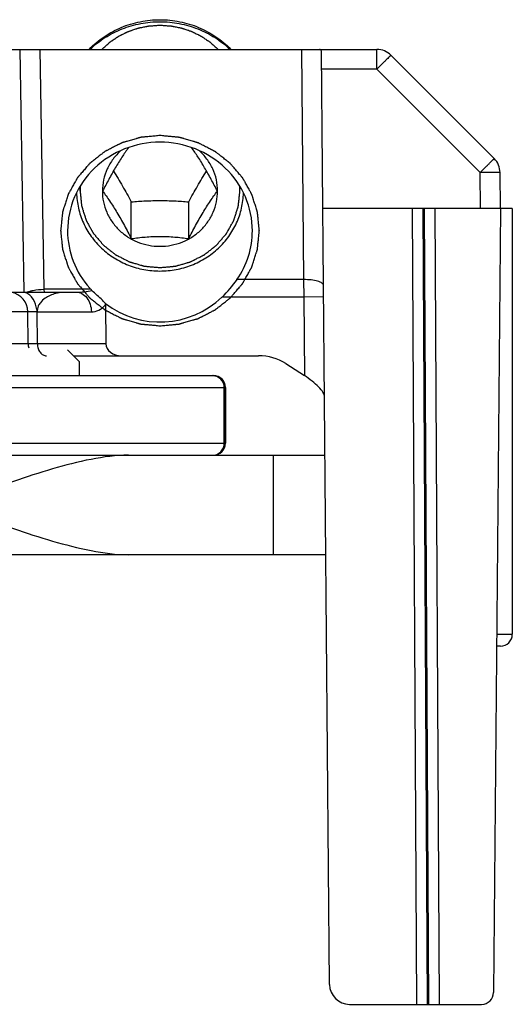
# Model space of a CAD drawing. Units: millimetres. Extents: x 1177 to 1872, y 894 to 1363.
# Drawn here: x 1629 to 1641, y 1235 to 1259 of the extents above; entities that cross this region are included whole.
import ezdxf

# ---------------------------------------------------------------- set-up
doc = ezdxf.new("R2010")
doc.units = ezdxf.units.MM
doc.header["$LTSCALE"] = 23.1
doc.layers.get('0').update_dxf_attribs({"linetype": 'CONTINUOUS'})
doc.layers.add('COMPONENTI_DI_ASSIEME', color=7, linetype='CONTINUOUS')

# ---------------------------------------------------------------- blocks, each defined once
blk = doc.blocks.new('new1')
at = {"layer": 'COMPONENTI_DI_ASSIEME', "linetype": 'Continuous'}
for p, q in [((1165.254, 1899.156), (1317.562, 1899.156)), ((1308.582, 1899.156), (1308.68, 1893.056)), ((1309.084, 1899.156), (1309.18, 1893.127)), ((1315.667, 1899.156), (1315.717, 1893.371)), ((1316.371, 1875.652), (1316.166, 1899.111)), ((1317.562, 1898.661), (1317.562, 1899.156)), ((1320.515, 1896.411), (1317.916, 1899.01)), ((1317.562, 1898.661), (1316.17, 1898.661)), ((1320.161, 1896.062), (1317.562, 1898.661)), ((1320.169, 1895.156), (1320.161, 1896.062)), ((1320.669, 1895.156), (1320.661, 1896.062)), ((1310.094, 1895.594), (1310.094, 1895.717)), ((1310.654, 1895.596), (1310.654, 1895.594)), ((1310.654, 1895.596), (1310.654, 1895.594)), ((1313.554, 1895.594), (1313.554, 1895.596)), ((1313.554, 1895.594), (1313.554, 1895.596)), ((1314.114, 1895.594), (1314.114, 1895.713)), ((1311.383, 1894.4), (1311.383, 1895.324)), ((1312.826, 1894.4), (1312.826, 1895.324)), ((1320.969, 1895.156), (1316.2, 1895.156)), ((1318.45, 1895.156), (1318.56, 1875.156)), ((1318.721, 1895.156), (1318.831, 1875.156)), ((1318.749, 1895.156), (1318.859, 1875.156)), ((1319.019, 1895.156), (1319.13, 1875.156)), ((1320.669, 1895.156), (1320.497, 1875.454)), ((1320.969, 1895.156), (1320.969, 1884.456)), ((1315.717, 1893.371), (1314.042, 1893.371)), ((1315.717, 1893.371), (1315.72, 1892.932)), ((1209.712, 1893.056), (1309.994, 1893.056)), ((1310.362, 1893.127), (1309.18, 1893.127)), ((1315.72, 1892.932), (1313.665, 1892.932)), ((1316.22, 1892.937), (1315.72, 1892.932)), ((1315.72, 1892.932), (1315.737, 1890.958)), ((1308.778, 1892.561), (1308.299, 1892.561)), ((1308.785, 1891.754), (1308.778, 1892.561)), ((1309.012, 1892.561), (1310.377, 1892.561)), ((1309.019, 1891.754), (1309.012, 1892.561)), ((1310.732, 1892.738), (1310.743, 1891.754)), ((1310.743, 1891.754), (1308.299, 1891.754)), ((1309.78, 1891.606), (1310.08, 1891.306)), ((1309.93, 1891.456), (1314.581, 1891.456)), ((1310.08, 1890.956), (1310.08, 1891.306)), ((1315.271, 1891.258), (1315.737, 1890.958)), ((1270.809, 1890.956), (1313.452, 1890.956)), ((1210.622, 1890.656), (1313.752, 1890.656)), ((1313.722, 1889.256), (1313.722, 1890.656)), ((1313.751, 1889.256), (1313.751, 1890.656)), ((1313.752, 1890.656), (1313.752, 1889.256)), ((1210.622, 1889.256), (1313.752, 1889.256)), ((1165.93, 1888.956), (1316.254, 1888.956)), ((1314.963, 1886.456), (1314.963, 1888.956)), ((1316.276, 1886.456), (1166.063, 1886.456)), ((1320.576, 1884.456), (1320.969, 1884.456)), ((1320.669, 1884.156), (1320.573, 1884.156)), ((1316.871, 1875.156), (1320.197, 1875.156))]:
    blk.add_line(p, q, dxfattribs=at)
blk.add_lwpolyline([(1308.8, 1891.754), (1308.789, 1891.754), (1308.785, 1891.754)], dxfattribs=at)
for centre, radius, start, end in [((1317.562, 1898.656), 0.5, 45, 90), ((1320.161, 1896.057), 0.5, 0.5, 45), ((1311.738, 1894.971), 2.806, 313.3793, 325.214), ((1308.278, 1892.556), 0.5, 0.5, 80.0558), ((1312.019, 1894.658), 2.256, 221.7483, 222.7515), ((1310.13, 1892.731), 0.602, 0.6448, 3.9935), ((1309.085, 1891.756), 0.3, 180.5, 198.7341), ((1313.422, 1890.656), 0.3, 359.9791, 90.0147), ((1313.452, 1890.656), 0.3, 0, 90), ((1313.451, 1890.656), 0.3, 0.004, 67.4903), ((1313.422, 1889.256), 0.3, 269.9853, 0.0209), ((1313.451, 1889.256), 0.3, 270.0031, 0.0031), ((1313.452, 1889.256), 0.3, 270, 0), ((1320.669, 1884.456), 0.3, 270, 0), ((1316.871, 1875.656), 0.5, 180.5, 270), ((1320.197, 1875.456), 0.3, 270, 359.5)]:
    blk.add_arc(centre, radius, start, end, dxfattribs=at)
for centre, major_axis, ratio, start_param, end_param in [((1312.104, 1894.735), (0, 2.431), 0.956305, 8.792586, 10.160436), ((1311.135, 1891.756), (0.392, 0), 0.766044, -3.132866, -1.570796), ((1314.581, 1890.456), (-1.155, 0), 0.866025, -2.211151, -1.570796), ((1315.739, 1890.77), (0.495, -0.353), 0.253504, 0.182185, 1.752982)]:
    blk.add_ellipse(centre, major_axis=major_axis, ratio=ratio, start_param=start_param, end_param=end_param, dxfattribs=at)
for points, knots in [([(1310.322, 1899.157), (1310.436, 1899.274), (1310.689, 1899.487), (1311.126, 1899.723), (1311.605, 1899.869), (1311.938, 1899.902), (1312.104, 1899.902)], [0, 0, 0, 0, 0.247378, 0.496872, 0.747984, 1, 1, 1, 1]), ([(1310.342, 1899.157), (1310.458, 1899.267), (1310.713, 1899.466), (1311.147, 1899.686), (1311.616, 1899.821), (1311.942, 1899.851), (1312.104, 1899.851)], [0, 0, 0, 0, 0.247591, 0.49714, 0.748161, 1, 1, 1, 1]), ([(1310.638, 1899.157), (1310.663, 1899.179), (1310.701, 1899.212), (1310.751, 1899.257), (1310.782, 1899.285), (1310.807, 1899.307), (1310.822, 1899.321), (1310.833, 1899.331), (1310.84, 1899.336), (1310.847, 1899.341), (1310.856, 1899.347), (1310.87, 1899.356), (1310.887, 1899.368), (1310.915, 1899.387), (1310.95, 1899.41), (1310.985, 1899.434), (1311.013, 1899.452), (1311.03, 1899.464), (1311.044, 1899.474), (1311.053, 1899.479), (1311.06, 1899.484), (1311.067, 1899.488), (1311.081, 1899.495), (1311.1, 1899.504), (1311.13, 1899.519), (1311.168, 1899.538), (1311.206, 1899.557), (1311.236, 1899.572), (1311.259, 1899.583), (1311.278, 1899.592), (1311.291, 1899.599), (1311.299, 1899.603), (1311.304, 1899.606), (1311.311, 1899.607), (1311.319, 1899.61), (1311.333, 1899.615), (1311.353, 1899.622), (1311.377, 1899.63), (1311.409, 1899.641), (1311.449, 1899.655), (1311.49, 1899.668), (1311.522, 1899.679), (1311.542, 1899.686), (1311.556, 1899.691), (1311.564, 1899.694), (1311.573, 1899.695), (1311.583, 1899.697), (1311.6, 1899.7), (1311.621, 1899.705), (1311.654, 1899.711), (1311.696, 1899.72), (1311.738, 1899.728), (1311.771, 1899.735), (1311.792, 1899.739), (1311.809, 1899.742), (1311.819, 1899.744), (1311.828, 1899.746), (1311.836, 1899.747), (1311.851, 1899.748), (1311.873, 1899.749), (1311.907, 1899.751), (1311.95, 1899.754), (1312.019, 1899.759), (1312.07, 1899.762), (1312.104, 1899.764)], [0, 0, 0, 0, 0.0625, 0.09375, 0.125, 0.140625, 0.15625, 0.164062, 0.167969, 0.171875, 0.179688, 0.1875, 0.203125, 0.21875, 0.25, 0.28125, 0.296875, 0.3125, 0.320312, 0.328125, 0.332031, 0.335938, 0.34375, 0.359375, 0.375, 0.40625, 0.4375, 0.453125, 0.46875, 0.484375, 0.492188, 0.496094, 0.5, 0.503906, 0.507812, 0.515625, 0.53125, 0.546875, 0.5625, 0.59375, 0.625, 0.640625, 0.65625, 0.664062, 0.667969, 0.671875, 0.679688, 0.6875, 0.703125, 0.71875, 0.75, 0.78125, 0.796875, 0.8125, 0.820312, 0.828125, 0.832031, 0.835938, 0.84375, 0.859375, 0.875, 0.90625, 0.9375, 1, 1, 1, 1]), ([(1312.104, 1899.902), (1312.271, 1899.902), (1312.604, 1899.869), (1313.082, 1899.723), (1313.52, 1899.487), (1313.773, 1899.274), (1313.887, 1899.157)], [0, 0, 0, 0, 0.252016, 0.503128, 0.752622, 1, 1, 1, 1]), ([(1312.104, 1899.851), (1312.267, 1899.851), (1312.593, 1899.821), (1313.062, 1899.686), (1313.496, 1899.466), (1313.751, 1899.267), (1313.867, 1899.157)], [0, 0, 0, 0, 0.251839, 0.50286, 0.752409, 1, 1, 1, 1]), ([(1312.104, 1899.764), (1312.138, 1899.762), (1312.19, 1899.759), (1312.258, 1899.754), (1312.3, 1899.751), (1312.335, 1899.749), (1312.356, 1899.748), (1312.371, 1899.747), (1312.379, 1899.746), (1312.388, 1899.744), (1312.398, 1899.742), (1312.415, 1899.739), (1312.436, 1899.735), (1312.469, 1899.728), (1312.511, 1899.72), (1312.553, 1899.712), (1312.586, 1899.705), (1312.607, 1899.701), (1312.624, 1899.698), (1312.634, 1899.695), (1312.643, 1899.694), (1312.651, 1899.691), (1312.665, 1899.687), (1312.685, 1899.68), (1312.717, 1899.669), (1312.758, 1899.655), (1312.798, 1899.642), (1312.83, 1899.631), (1312.854, 1899.622), (1312.874, 1899.616), (1312.889, 1899.611), (1312.897, 1899.608), (1312.903, 1899.606), (1312.908, 1899.603), (1312.916, 1899.6), (1312.929, 1899.593), (1312.948, 1899.584), (1312.971, 1899.572), (1313.001, 1899.557), (1313.039, 1899.539), (1313.077, 1899.52), (1313.108, 1899.505), (1313.127, 1899.496), (1313.14, 1899.489), (1313.147, 1899.485), (1313.154, 1899.48), (1313.163, 1899.474), (1313.177, 1899.465), (1313.195, 1899.453), (1313.222, 1899.435), (1313.257, 1899.411), (1313.292, 1899.388), (1313.32, 1899.369), (1313.338, 1899.357), (1313.352, 1899.348), (1313.361, 1899.342), (1313.368, 1899.337), (1313.374, 1899.332), (1313.385, 1899.322), (1313.401, 1899.308), (1313.426, 1899.285), (1313.457, 1899.257), (1313.508, 1899.213), (1313.546, 1899.179), (1313.571, 1899.157)], [0, 0, 0, 0, 0.0625, 0.09375, 0.125, 0.140625, 0.15625, 0.164062, 0.167969, 0.171875, 0.179688, 0.1875, 0.203125, 0.21875, 0.25, 0.28125, 0.296875, 0.3125, 0.320312, 0.328125, 0.332031, 0.335938, 0.34375, 0.359375, 0.375, 0.40625, 0.4375, 0.453125, 0.46875, 0.484375, 0.492188, 0.496094, 0.5, 0.503906, 0.507812, 0.515625, 0.53125, 0.546875, 0.5625, 0.59375, 0.625, 0.640625, 0.65625, 0.664062, 0.667969, 0.671875, 0.679688, 0.6875, 0.703125, 0.71875, 0.75, 0.78125, 0.796875, 0.8125, 0.820312, 0.828125, 0.832031, 0.835938, 0.84375, 0.859375, 0.875, 0.90625, 0.9375, 1, 1, 1, 1]), ([(1316.166, 1899.111), (1316.166, 1899.123), (1316.158, 1899.151), (1316.13, 1899.156), (1316.118, 1899.156)], [0, 0, 0, 0, 0.497745, 1, 1, 1, 1]), ([(1317.916, 1899.01), (1317.915, 1899.011), (1317.913, 1899.006), (1317.908, 1899.003), (1317.899, 1898.994), (1317.887, 1898.983), (1317.872, 1898.968), (1317.847, 1898.943), (1317.808, 1898.905), (1317.755, 1898.853), (1317.695, 1898.793), (1317.63, 1898.728), (1317.585, 1898.684), (1317.562, 1898.661)], [0, 0, 0, 0, 0.004878, 0.019292, 0.043081, 0.076067, 0.118014, 0.168447, 0.292615, 0.444003, 0.616936, 0.805016, 1, 1, 1, 1]), ([(1312.104, 1896.991), (1312.064, 1896.987), (1312.003, 1896.981), (1311.922, 1896.973), (1311.862, 1896.968), (1311.801, 1896.962), (1311.75, 1896.957), (1311.71, 1896.954), (1311.685, 1896.951), (1311.664, 1896.949), (1311.649, 1896.948), (1311.636, 1896.947), (1311.628, 1896.946), (1311.623, 1896.945), (1311.619, 1896.945), (1311.615, 1896.944), (1311.61, 1896.943), (1311.602, 1896.94), (1311.59, 1896.937), (1311.575, 1896.932), (1311.556, 1896.927), (1311.531, 1896.92), (1311.492, 1896.908), (1311.444, 1896.894), (1311.385, 1896.878), (1311.327, 1896.861), (1311.278, 1896.847), (1311.239, 1896.835), (1311.215, 1896.828), (1311.195, 1896.823), (1311.181, 1896.819), (1311.169, 1896.815), (1311.16, 1896.813), (1311.155, 1896.811), (1311.152, 1896.81), (1311.148, 1896.808), (1311.144, 1896.806), (1311.136, 1896.802), (1311.125, 1896.796), (1311.111, 1896.79), (1311.093, 1896.78), (1311.071, 1896.769), (1311.035, 1896.751), (1310.99, 1896.728), (1310.936, 1896.701), (1310.882, 1896.673), (1310.838, 1896.65), (1310.802, 1896.632), (1310.779, 1896.621), (1310.761, 1896.612), (1310.748, 1896.605), (1310.737, 1896.599), (1310.729, 1896.595), (1310.724, 1896.593), (1310.721, 1896.591), (1310.718, 1896.589), (1310.714, 1896.586), (1310.707, 1896.58), (1310.697, 1896.572), (1310.685, 1896.563), (1310.669, 1896.55), (1310.649, 1896.535), (1310.617, 1896.51), (1310.577, 1896.478), (1310.529, 1896.441), (1310.481, 1896.403), (1310.441, 1896.372), (1310.409, 1896.347), (1310.389, 1896.331), (1310.373, 1896.318), (1310.361, 1896.309), (1310.351, 1896.301), (1310.344, 1896.296), (1310.34, 1896.293), (1310.336, 1896.29), (1310.334, 1896.287), (1310.331, 1896.284), (1310.325, 1896.277), (1310.317, 1896.268), (1310.308, 1896.256), (1310.295, 1896.241), (1310.279, 1896.223), (1310.253, 1896.193), (1310.22, 1896.155), (1310.182, 1896.11), (1310.143, 1896.065), (1310.111, 1896.027), (1310.085, 1895.997), (1310.069, 1895.979), (1310.056, 1895.964), (1310.046, 1895.952), (1310.038, 1895.943), (1310.033, 1895.936), (1310.029, 1895.933), (1310.027, 1895.93), (1310.025, 1895.927), (1310.023, 1895.922), (1310.019, 1895.915), (1310.012, 1895.904), (1310.005, 1895.891), (1309.996, 1895.874), (1309.984, 1895.853), (1309.964, 1895.818), (1309.94, 1895.776), (1309.912, 1895.724), (1309.883, 1895.673), (1309.859, 1895.63), (1309.84, 1895.596), (1309.828, 1895.574), (1309.818, 1895.557), (1309.811, 1895.544), (1309.805, 1895.534), (1309.801, 1895.526), (1309.798, 1895.522), (1309.796, 1895.519), (1309.795, 1895.515), (1309.794, 1895.51), (1309.791, 1895.502), (1309.787, 1895.491), (1309.783, 1895.477), (1309.777, 1895.458), (1309.77, 1895.435), (1309.758, 1895.398), (1309.743, 1895.351), (1309.725, 1895.295), (1309.707, 1895.24), (1309.692, 1895.193), (1309.68, 1895.156), (1309.673, 1895.133), (1309.667, 1895.114), (1309.663, 1895.1), (1309.659, 1895.089), (1309.656, 1895.08), (1309.655, 1895.076), (1309.653, 1895.072), (1309.653, 1895.069), (1309.653, 1895.064), (1309.652, 1895.055), (1309.651, 1895.043), (1309.649, 1895.028), (1309.647, 1895.008), (1309.644, 1894.984), (1309.64, 1894.944), (1309.635, 1894.895), (1309.629, 1894.836), (1309.623, 1894.777), (1309.618, 1894.728), (1309.614, 1894.688), (1309.611, 1894.664), (1309.609, 1894.644), (1309.607, 1894.629), (1309.606, 1894.617), (1309.605, 1894.608), (1309.605, 1894.603), (1309.604, 1894.6), (1309.605, 1894.596), (1309.605, 1894.591), (1309.606, 1894.583), (1309.607, 1894.571), (1309.609, 1894.556), (1309.611, 1894.537), (1309.613, 1894.513), (1309.617, 1894.474), (1309.622, 1894.426), (1309.628, 1894.368), (1309.634, 1894.31), (1309.639, 1894.261), (1309.643, 1894.222), (1309.646, 1894.198), (1309.648, 1894.179), (1309.649, 1894.164), (1309.65, 1894.152), (1309.651, 1894.144), (1309.652, 1894.139), (1309.652, 1894.135), (1309.653, 1894.132), (1309.655, 1894.127), (1309.657, 1894.119), (1309.661, 1894.107), (1309.665, 1894.094), (1309.671, 1894.075), (1309.678, 1894.052), (1309.69, 1894.014), (1309.705, 1893.968), (1309.722, 1893.912), (1309.74, 1893.856), (1309.755, 1893.81), (1309.767, 1893.772), (1309.774, 1893.749), (1309.78, 1893.731), (1309.784, 1893.717), (1309.788, 1893.705), (1309.79, 1893.697), (1309.792, 1893.692), (1309.793, 1893.689), (1309.795, 1893.686), (1309.797, 1893.681), (1309.801, 1893.674), (1309.807, 1893.663), (1309.814, 1893.65), (1309.824, 1893.633), (1309.836, 1893.611), (1309.855, 1893.577), (1309.879, 1893.534), (1309.908, 1893.483), (1309.936, 1893.431), (1309.96, 1893.388), (1309.979, 1893.354), (1309.991, 1893.333), (1310.001, 1893.315), (1310.008, 1893.302), (1310.014, 1893.292), (1310.018, 1893.284), (1310.02, 1893.28), (1310.022, 1893.277), (1310.025, 1893.274), (1310.028, 1893.27), (1310.034, 1893.263), (1310.042, 1893.254), (1310.052, 1893.242), (1310.065, 1893.227), (1310.081, 1893.208), (1310.107, 1893.177), (1310.14, 1893.139), (1310.179, 1893.093), (1310.219, 1893.047), (1310.251, 1893.009), (1310.278, 1892.978), (1310.294, 1892.959), (1310.307, 1892.944), (1310.317, 1892.932), (1310.325, 1892.923), (1310.331, 1892.916), (1310.334, 1892.912), (1310.336, 1892.909), (1310.34, 1892.907), (1310.343, 1892.904), (1310.35, 1892.898), (1310.36, 1892.891), (1310.372, 1892.881), (1310.388, 1892.869), (1310.407, 1892.854), (1310.439, 1892.829), (1310.478, 1892.798), (1310.525, 1892.761), (1310.572, 1892.724), (1310.612, 1892.693), (1310.643, 1892.669), (1310.663, 1892.653), (1310.678, 1892.641), (1310.69, 1892.632), (1310.7, 1892.624), (1310.707, 1892.618), (1310.711, 1892.615), (1310.714, 1892.613), (1310.717, 1892.611), (1310.721, 1892.609), (1310.729, 1892.605), (1310.74, 1892.599), (1310.754, 1892.592), (1310.772, 1892.583), (1310.794, 1892.572), (1310.83, 1892.553), (1310.875, 1892.53), (1310.929, 1892.503), (1310.982, 1892.475), (1311.027, 1892.452), (1311.063, 1892.434), (1311.085, 1892.422), (1311.103, 1892.413), (1311.117, 1892.406), (1311.128, 1892.401), (1311.136, 1892.397), (1311.14, 1892.394), (1311.144, 1892.392), (1311.147, 1892.392), (1311.152, 1892.39), (1311.161, 1892.388), (1311.173, 1892.384), (1311.187, 1892.38), (1311.207, 1892.374), (1311.231, 1892.367), (1311.27, 1892.356), (1311.319, 1892.341), (1311.377, 1892.324), (1311.435, 1892.307), (1311.484, 1892.293), (1311.523, 1892.282), (1311.547, 1892.275), (1311.566, 1892.269), (1311.581, 1892.265), (1311.593, 1892.261), (1311.602, 1892.259), (1311.607, 1892.257), (1311.61, 1892.256), (1311.614, 1892.256), (1311.619, 1892.255), (1311.628, 1892.254), (1311.641, 1892.253), (1311.657, 1892.252), (1311.677, 1892.25), (1311.703, 1892.247), (1311.744, 1892.243), (1311.796, 1892.238), (1311.857, 1892.233), (1311.919, 1892.227), (1312.001, 1892.219), (1312.063, 1892.213), (1312.104, 1892.209)], [0, 0, 0, 0, 0.015625, 0.023438, 0.03125, 0.039062, 0.046875, 0.050781, 0.054688, 0.056641, 0.058594, 0.060547, 0.061523, 0.062012, 0.0625, 0.062988, 0.063477, 0.064453, 0.066406, 0.068359, 0.070312, 0.074219, 0.078125, 0.085938, 0.09375, 0.101562, 0.109375, 0.113281, 0.117188, 0.119141, 0.121094, 0.123047, 0.124023, 0.124512, 0.125, 0.125488, 0.125977, 0.126953, 0.128906, 0.130859, 0.132812, 0.136719, 0.140625, 0.148438, 0.15625, 0.164062, 0.171875, 0.175781, 0.179688, 0.181641, 0.183594, 0.185547, 0.186523, 0.187012, 0.1875, 0.187988, 0.188477, 0.189453, 0.191406, 0.193359, 0.195312, 0.199219, 0.203125, 0.210938, 0.21875, 0.226562, 0.234375, 0.238281, 0.242188, 0.244141, 0.246094, 0.248047, 0.249023, 0.249512, 0.25, 0.250488, 0.250977, 0.251953, 0.253906, 0.255859, 0.257812, 0.261719, 0.265625, 0.273438, 0.28125, 0.289062, 0.296875, 0.300781, 0.304688, 0.306641, 0.308594, 0.310547, 0.311523, 0.312012, 0.3125, 0.312988, 0.313477, 0.314453, 0.316406, 0.318359, 0.320312, 0.324219, 0.328125, 0.335938, 0.34375, 0.351562, 0.359375, 0.363281, 0.367188, 0.369141, 0.371094, 0.373047, 0.374023, 0.374512, 0.375, 0.375488, 0.375977, 0.376953, 0.378906, 0.380859, 0.382812, 0.386719, 0.390625, 0.398438, 0.40625, 0.414062, 0.421875, 0.425781, 0.429688, 0.431641, 0.433594, 0.435547, 0.436523, 0.437012, 0.4375, 0.437988, 0.438477, 0.439453, 0.441406, 0.443359, 0.445312, 0.449219, 0.453125, 0.460938, 0.46875, 0.476562, 0.484375, 0.488281, 0.492188, 0.494141, 0.496094, 0.498047, 0.499023, 0.499512, 0.5, 0.500488, 0.500977, 0.501953, 0.503906, 0.505859, 0.507812, 0.511719, 0.515625, 0.523438, 0.53125, 0.539062, 0.546875, 0.550781, 0.554688, 0.556641, 0.558594, 0.560547, 0.561523, 0.562012, 0.5625, 0.562988, 0.563477, 0.564453, 0.566406, 0.568359, 0.570312, 0.574219, 0.578125, 0.585938, 0.59375, 0.601562, 0.609375, 0.613281, 0.617188, 0.619141, 0.621094, 0.623047, 0.624023, 0.624512, 0.625, 0.625488, 0.625977, 0.626953, 0.628906, 0.630859, 0.632812, 0.636719, 0.640625, 0.648438, 0.65625, 0.664062, 0.671875, 0.675781, 0.679688, 0.681641, 0.683594, 0.685547, 0.686523, 0.687012, 0.6875, 0.687988, 0.688477, 0.689453, 0.691406, 0.693359, 0.695312, 0.699219, 0.703125, 0.710938, 0.71875, 0.726562, 0.734375, 0.738281, 0.742188, 0.744141, 0.746094, 0.748047, 0.749023, 0.749512, 0.75, 0.750488, 0.750977, 0.751953, 0.753906, 0.755859, 0.757812, 0.761719, 0.765625, 0.773438, 0.78125, 0.789062, 0.796875, 0.800781, 0.804688, 0.806641, 0.808594, 0.810547, 0.811523, 0.812012, 0.8125, 0.812988, 0.813477, 0.814453, 0.816406, 0.818359, 0.820312, 0.824219, 0.828125, 0.835938, 0.84375, 0.851562, 0.859375, 0.863281, 0.867188, 0.869141, 0.871094, 0.873047, 0.874023, 0.874512, 0.875, 0.875488, 0.875977, 0.876953, 0.878906, 0.880859, 0.882812, 0.886719, 0.890625, 0.898438, 0.90625, 0.914062, 0.921875, 0.925781, 0.929688, 0.931641, 0.933594, 0.935547, 0.936523, 0.937012, 0.9375, 0.937988, 0.938477, 0.939453, 0.941406, 0.943359, 0.945312, 0.949219, 0.953125, 0.960938, 0.96875, 0.976562, 0.984375, 1, 1, 1, 1]), ([(1312.104, 1896.823), (1311.802, 1896.823), (1311.196, 1896.709), (1310.424, 1896.218), (1309.902, 1895.479), (1309.779, 1894.889), (1309.779, 1894.6)], [0, 0, 0, 0, 0.255162, 0.507292, 0.755177, 1, 1, 1, 1]), ([(1312.104, 1892.209), (1312.145, 1892.213), (1312.206, 1892.218), (1312.286, 1892.226), (1312.347, 1892.232), (1312.408, 1892.237), (1312.458, 1892.242), (1312.499, 1892.246), (1312.524, 1892.248), (1312.544, 1892.25), (1312.56, 1892.252), (1312.572, 1892.253), (1312.581, 1892.254), (1312.586, 1892.254), (1312.59, 1892.254), (1312.594, 1892.256), (1312.598, 1892.257), (1312.607, 1892.259), (1312.619, 1892.263), (1312.634, 1892.267), (1312.653, 1892.273), (1312.678, 1892.28), (1312.716, 1892.291), (1312.765, 1892.305), (1312.823, 1892.322), (1312.882, 1892.339), (1312.931, 1892.353), (1312.969, 1892.364), (1312.994, 1892.371), (1313.013, 1892.377), (1313.028, 1892.381), (1313.04, 1892.385), (1313.049, 1892.387), (1313.053, 1892.388), (1313.057, 1892.389), (1313.06, 1892.391), (1313.065, 1892.393), (1313.073, 1892.397), (1313.084, 1892.403), (1313.097, 1892.41), (1313.115, 1892.419), (1313.138, 1892.43), (1313.174, 1892.449), (1313.219, 1892.472), (1313.272, 1892.499), (1313.326, 1892.526), (1313.371, 1892.549), (1313.407, 1892.567), (1313.43, 1892.579), (1313.447, 1892.588), (1313.461, 1892.595), (1313.472, 1892.6), (1313.48, 1892.604), (1313.484, 1892.607), (1313.488, 1892.608), (1313.491, 1892.611), (1313.495, 1892.614), (1313.502, 1892.619), (1313.512, 1892.627), (1313.524, 1892.637), (1313.54, 1892.649), (1313.56, 1892.665), (1313.592, 1892.69), (1313.632, 1892.721), (1313.68, 1892.759), (1313.728, 1892.796), (1313.768, 1892.828), (1313.8, 1892.853), (1313.82, 1892.869), (1313.836, 1892.881), (1313.848, 1892.89), (1313.858, 1892.898), (1313.865, 1892.904), (1313.869, 1892.907), (1313.872, 1892.909), (1313.875, 1892.912), (1313.878, 1892.916), (1313.883, 1892.922), (1313.891, 1892.932), (1313.901, 1892.943), (1313.914, 1892.958), (1313.93, 1892.977), (1313.956, 1893.007), (1313.988, 1893.044), (1314.027, 1893.09), (1314.066, 1893.135), (1314.098, 1893.172), (1314.124, 1893.202), (1314.14, 1893.221), (1314.153, 1893.236), (1314.162, 1893.247), (1314.171, 1893.257), (1314.176, 1893.263), (1314.179, 1893.267), (1314.182, 1893.27), (1314.184, 1893.273), (1314.186, 1893.277), (1314.19, 1893.285), (1314.196, 1893.295), (1314.203, 1893.308), (1314.213, 1893.325), (1314.225, 1893.347), (1314.244, 1893.381), (1314.268, 1893.424), (1314.297, 1893.475), (1314.326, 1893.527), (1314.35, 1893.57), (1314.369, 1893.604), (1314.381, 1893.625), (1314.391, 1893.642), (1314.398, 1893.655), (1314.404, 1893.666), (1314.408, 1893.674), (1314.411, 1893.678), (1314.413, 1893.681), (1314.413, 1893.685), (1314.415, 1893.689), (1314.418, 1893.697), (1314.421, 1893.709), (1314.426, 1893.723), (1314.432, 1893.741), (1314.439, 1893.765), (1314.451, 1893.802), (1314.466, 1893.848), (1314.484, 1893.904), (1314.502, 1893.96), (1314.516, 1894.006), (1314.528, 1894.044), (1314.536, 1894.067), (1314.542, 1894.085), (1314.546, 1894.099), (1314.55, 1894.111), (1314.552, 1894.119), (1314.554, 1894.124), (1314.555, 1894.127), (1314.555, 1894.131), (1314.556, 1894.136), (1314.557, 1894.144), (1314.558, 1894.157), (1314.56, 1894.172), (1314.562, 1894.191), (1314.564, 1894.216), (1314.568, 1894.255), (1314.574, 1894.304), (1314.58, 1894.363), (1314.586, 1894.423), (1314.591, 1894.472), (1314.595, 1894.511), (1314.598, 1894.536), (1314.6, 1894.555), (1314.601, 1894.57), (1314.603, 1894.583), (1314.603, 1894.591), (1314.604, 1894.596), (1314.605, 1894.6), (1314.604, 1894.603), (1314.604, 1894.608), (1314.603, 1894.617), (1314.601, 1894.629), (1314.6, 1894.643), (1314.598, 1894.663), (1314.595, 1894.687), (1314.591, 1894.726), (1314.587, 1894.774), (1314.581, 1894.832), (1314.575, 1894.89), (1314.57, 1894.938), (1314.566, 1894.977), (1314.563, 1895.001), (1314.561, 1895.021), (1314.56, 1895.035), (1314.558, 1895.047), (1314.558, 1895.056), (1314.557, 1895.061), (1314.557, 1895.064), (1314.556, 1895.068), (1314.554, 1895.072), (1314.552, 1895.08), (1314.548, 1895.092), (1314.544, 1895.106), (1314.538, 1895.125), (1314.53, 1895.148), (1314.519, 1895.185), (1314.504, 1895.232), (1314.486, 1895.287), (1314.469, 1895.343), (1314.454, 1895.39), (1314.442, 1895.427), (1314.435, 1895.45), (1314.429, 1895.469), (1314.425, 1895.483), (1314.421, 1895.495), (1314.418, 1895.503), (1314.417, 1895.507), (1314.416, 1895.511), (1314.414, 1895.514), (1314.412, 1895.518), (1314.407, 1895.526), (1314.401, 1895.537), (1314.394, 1895.549), (1314.385, 1895.567), (1314.373, 1895.588), (1314.354, 1895.622), (1314.33, 1895.665), (1314.301, 1895.717), (1314.273, 1895.768), (1314.249, 1895.811), (1314.23, 1895.846), (1314.218, 1895.867), (1314.208, 1895.884), (1314.201, 1895.897), (1314.195, 1895.908), (1314.191, 1895.915), (1314.188, 1895.92), (1314.187, 1895.923), (1314.184, 1895.926), (1314.181, 1895.93), (1314.175, 1895.936), (1314.167, 1895.946), (1314.157, 1895.957), (1314.144, 1895.973), (1314.128, 1895.992), (1314.101, 1896.022), (1314.069, 1896.061), (1314.029, 1896.107), (1313.99, 1896.152), (1313.957, 1896.191), (1313.931, 1896.221), (1313.915, 1896.241), (1313.902, 1896.256), (1313.892, 1896.267), (1313.884, 1896.277), (1313.878, 1896.284), (1313.875, 1896.287), (1313.872, 1896.29), (1313.869, 1896.293), (1313.865, 1896.296), (1313.858, 1896.301), (1313.849, 1896.309), (1313.837, 1896.318), (1313.821, 1896.33), (1313.801, 1896.346), (1313.77, 1896.371), (1313.731, 1896.401), (1313.684, 1896.438), (1313.636, 1896.475), (1313.597, 1896.506), (1313.566, 1896.531), (1313.546, 1896.546), (1313.53, 1896.559), (1313.519, 1896.568), (1313.509, 1896.576), (1313.502, 1896.581), (1313.498, 1896.584), (1313.495, 1896.587), (1313.492, 1896.588), (1313.487, 1896.591), (1313.479, 1896.594), (1313.468, 1896.6), (1313.455, 1896.607), (1313.437, 1896.616), (1313.414, 1896.628), (1313.379, 1896.646), (1313.334, 1896.669), (1313.28, 1896.697), (1313.226, 1896.724), (1313.182, 1896.747), (1313.146, 1896.766), (1313.123, 1896.777), (1313.105, 1896.786), (1313.092, 1896.793), (1313.081, 1896.799), (1313.073, 1896.803), (1313.068, 1896.805), (1313.065, 1896.807), (1313.061, 1896.808), (1313.057, 1896.809), (1313.048, 1896.812), (1313.036, 1896.815), (1313.021, 1896.82), (1313.002, 1896.825), (1312.978, 1896.833), (1312.939, 1896.844), (1312.89, 1896.858), (1312.832, 1896.875), (1312.773, 1896.892), (1312.725, 1896.906), (1312.686, 1896.918), (1312.662, 1896.925), (1312.642, 1896.931), (1312.628, 1896.935), (1312.616, 1896.938), (1312.607, 1896.941), (1312.602, 1896.942), (1312.599, 1896.944), (1312.595, 1896.944), (1312.59, 1896.944), (1312.58, 1896.945), (1312.568, 1896.946), (1312.552, 1896.948), (1312.532, 1896.95), (1312.506, 1896.952), (1312.465, 1896.956), (1312.413, 1896.961), (1312.351, 1896.967), (1312.29, 1896.973), (1312.207, 1896.981), (1312.146, 1896.987), (1312.104, 1896.991)], [0, 0, 0, 0, 0.015625, 0.023438, 0.03125, 0.039062, 0.046875, 0.050781, 0.054688, 0.056641, 0.058594, 0.060547, 0.061523, 0.062012, 0.0625, 0.062988, 0.063477, 0.064453, 0.066406, 0.068359, 0.070312, 0.074219, 0.078125, 0.085938, 0.09375, 0.101562, 0.109375, 0.113281, 0.117188, 0.119141, 0.121094, 0.123047, 0.124023, 0.124512, 0.125, 0.125488, 0.125977, 0.126953, 0.128906, 0.130859, 0.132812, 0.136719, 0.140625, 0.148438, 0.15625, 0.164062, 0.171875, 0.175781, 0.179688, 0.181641, 0.183594, 0.185547, 0.186523, 0.187012, 0.1875, 0.187988, 0.188477, 0.189453, 0.191406, 0.193359, 0.195312, 0.199219, 0.203125, 0.210938, 0.21875, 0.226562, 0.234375, 0.238281, 0.242188, 0.244141, 0.246094, 0.248047, 0.249023, 0.249512, 0.25, 0.250488, 0.250977, 0.251953, 0.253906, 0.255859, 0.257812, 0.261719, 0.265625, 0.273438, 0.28125, 0.289062, 0.296875, 0.300781, 0.304688, 0.306641, 0.308594, 0.310547, 0.311523, 0.312012, 0.3125, 0.312988, 0.313477, 0.314453, 0.316406, 0.318359, 0.320312, 0.324219, 0.328125, 0.335938, 0.34375, 0.351562, 0.359375, 0.363281, 0.367188, 0.369141, 0.371094, 0.373047, 0.374023, 0.374512, 0.375, 0.375488, 0.375977, 0.376953, 0.378906, 0.380859, 0.382812, 0.386719, 0.390625, 0.398438, 0.40625, 0.414062, 0.421875, 0.425781, 0.429688, 0.431641, 0.433594, 0.435547, 0.436523, 0.437012, 0.4375, 0.437988, 0.438477, 0.439453, 0.441406, 0.443359, 0.445312, 0.449219, 0.453125, 0.460938, 0.46875, 0.476562, 0.484375, 0.488281, 0.492188, 0.494141, 0.496094, 0.498047, 0.499023, 0.499512, 0.5, 0.500488, 0.500977, 0.501953, 0.503906, 0.505859, 0.507812, 0.511719, 0.515625, 0.523438, 0.53125, 0.539062, 0.546875, 0.550781, 0.554688, 0.556641, 0.558594, 0.560547, 0.561523, 0.562012, 0.5625, 0.562988, 0.563477, 0.564453, 0.566406, 0.568359, 0.570312, 0.574219, 0.578125, 0.585938, 0.59375, 0.601562, 0.609375, 0.613281, 0.617188, 0.619141, 0.621094, 0.623047, 0.624023, 0.624512, 0.625, 0.625488, 0.625977, 0.626953, 0.628906, 0.630859, 0.632812, 0.636719, 0.640625, 0.648438, 0.65625, 0.664062, 0.671875, 0.675781, 0.679688, 0.681641, 0.683594, 0.685547, 0.686523, 0.687012, 0.6875, 0.687988, 0.688477, 0.689453, 0.691406, 0.693359, 0.695312, 0.699219, 0.703125, 0.710938, 0.71875, 0.726562, 0.734375, 0.738281, 0.742188, 0.744141, 0.746094, 0.748047, 0.749023, 0.749512, 0.75, 0.750488, 0.750977, 0.751953, 0.753906, 0.755859, 0.757812, 0.761719, 0.765625, 0.773438, 0.78125, 0.789062, 0.796875, 0.800781, 0.804688, 0.806641, 0.808594, 0.810547, 0.811523, 0.812012, 0.8125, 0.812988, 0.813477, 0.814453, 0.816406, 0.818359, 0.820312, 0.824219, 0.828125, 0.835938, 0.84375, 0.851562, 0.859375, 0.863281, 0.867188, 0.869141, 0.871094, 0.873047, 0.874023, 0.874512, 0.875, 0.875488, 0.875977, 0.876953, 0.878906, 0.880859, 0.882812, 0.886719, 0.890625, 0.898438, 0.90625, 0.914062, 0.921875, 0.925781, 0.929688, 0.931641, 0.933594, 0.935547, 0.936523, 0.937012, 0.9375, 0.937988, 0.938477, 0.939453, 0.941406, 0.943359, 0.945312, 0.949219, 0.953125, 0.960938, 0.96875, 0.976562, 0.984375, 1, 1, 1, 1]), ([(1314.429, 1894.6), (1314.429, 1894.889), (1314.306, 1895.479), (1313.785, 1896.218), (1313.013, 1896.709), (1312.406, 1896.823), (1312.104, 1896.823)], [0, 0, 0, 0, 0.244823, 0.492706, 0.744842, 1, 1, 1, 1]), ([(1311.12, 1896.612), (1311.047, 1896.547), (1310.915, 1896.405), (1310.767, 1896.155), (1310.675, 1895.882), (1310.655, 1895.691), (1310.654, 1895.596)], [0, 0, 0, 0, 0.252747, 0.5033, 0.752114, 1, 1, 1, 1]), ([(1311.307, 1896.686), (1311.252, 1896.608), (1311.139, 1896.442), (1310.976, 1896.177), (1310.815, 1895.891), (1310.712, 1895.694), (1310.661, 1895.596)], [0, 0, 0, 0, 0.224691, 0.474906, 0.738116, 1, 1, 1, 1]), ([(1313.548, 1895.596), (1313.497, 1895.694), (1313.394, 1895.891), (1313.233, 1896.178), (1313.068, 1896.444), (1312.956, 1896.61), (1312.901, 1896.688)], [0, 0, 0, 0, 0.261968, 0.525242, 0.775426, 1, 1, 1, 1]), ([(1313.554, 1895.596), (1313.554, 1895.691), (1313.533, 1895.883), (1313.441, 1896.157), (1313.291, 1896.407), (1313.159, 1896.55), (1313.086, 1896.614)], [0, 0, 0, 0, 0.247873, 0.49668, 0.747237, 1, 1, 1, 1]), ([(1320.161, 1896.062), (1320.184, 1896.084), (1320.229, 1896.129), (1320.294, 1896.194), (1320.355, 1896.254), (1320.407, 1896.306), (1320.446, 1896.344), (1320.472, 1896.369), (1320.486, 1896.384), (1320.498, 1896.395), (1320.507, 1896.404), (1320.512, 1896.407), (1320.514, 1896.411), (1320.515, 1896.411)], [0, 0, 0, 0, 0.194983, 0.383061, 0.555994, 0.707383, 0.831552, 0.881986, 0.923933, 0.956919, 0.980708, 0.995122, 1, 1, 1, 1]), ([(1310.933, 1896.099), (1311.011, 1895.974), (1311.164, 1895.718), (1311.31, 1895.457), (1311.383, 1895.324)], [0, 0, 0, 0, 0.493262, 1, 1, 1, 1]), ([(1312.826, 1895.324), (1312.899, 1895.457), (1313.045, 1895.718), (1313.198, 1895.974), (1313.276, 1896.099)], [0, 0, 0, 0, 0.506738, 1, 1, 1, 1]), ([(1320.661, 1896.062), (1320.661, 1896.062), (1320.656, 1896.061), (1320.651, 1896.063), (1320.638, 1896.062), (1320.622, 1896.063), (1320.601, 1896.063), (1320.565, 1896.063), (1320.51, 1896.063), (1320.436, 1896.063), (1320.35, 1896.063), (1320.258, 1896.062), (1320.194, 1896.062), (1320.161, 1896.062)], [0, 0, 0, 0, 0.004922, 0.019368, 0.043197, 0.076231, 0.118232, 0.168719, 0.292988, 0.444436, 0.617367, 0.805338, 1, 1, 1, 1]), ([(1310.005, 1895.553), (1310.008, 1895.424), (1310.04, 1895.164), (1310.165, 1894.791), (1310.363, 1894.449), (1310.627, 1894.149), (1310.945, 1893.904), (1311.307, 1893.723), (1311.698, 1893.611), (1311.969, 1893.586), (1312.104, 1893.586)], [0, 0, 0, 0, 0.122235, 0.244925, 0.36841, 0.492906, 0.618475, 0.745025, 0.872309, 1, 1, 1, 1]), ([(1310.099, 1895.724), (1310.098, 1895.714), (1310.097, 1895.699), (1310.096, 1895.679), (1310.096, 1895.666), (1310.095, 1895.656), (1310.095, 1895.65), (1310.095, 1895.645), (1310.095, 1895.643), (1310.095, 1895.639), (1310.095, 1895.635), (1310.095, 1895.628), (1310.095, 1895.622), (1310.094, 1895.615), (1310.094, 1895.61), (1310.094, 1895.602), (1310.094, 1895.597), (1310.094, 1895.594)], [0, 0, 0, 0, 0.25, 0.375, 0.5, 0.5625, 0.625, 0.65625, 0.671875, 0.6875, 0.71875, 0.75, 0.8125, 0.84375, 0.875, 0.9375, 1, 1, 1, 1]), ([(1310.094, 1895.594), (1310.098, 1895.563), (1310.102, 1895.516), (1310.109, 1895.454), (1310.114, 1895.407), (1310.118, 1895.36), (1310.122, 1895.322), (1310.125, 1895.29), (1310.128, 1895.267), (1310.13, 1895.248), (1310.131, 1895.234), (1310.132, 1895.226), (1310.132, 1895.22), (1310.135, 1895.215), (1310.137, 1895.207), (1310.141, 1895.194), (1310.147, 1895.176), (1310.154, 1895.153), (1310.163, 1895.123), (1310.175, 1895.086), (1310.189, 1895.041), (1310.204, 1894.996), (1310.215, 1894.959), (1310.225, 1894.929), (1310.232, 1894.906), (1310.238, 1894.888), (1310.242, 1894.874), (1310.244, 1894.867), (1310.246, 1894.861), (1310.249, 1894.856), (1310.253, 1894.849), (1310.259, 1894.837), (1310.269, 1894.82), (1310.281, 1894.799), (1310.296, 1894.772), (1310.315, 1894.737), (1310.338, 1894.696), (1310.361, 1894.654), (1310.38, 1894.62), (1310.396, 1894.592), (1310.407, 1894.572), (1310.417, 1894.554), (1310.423, 1894.542), (1310.427, 1894.535), (1310.43, 1894.53), (1310.434, 1894.526), (1310.439, 1894.519), (1310.449, 1894.509), (1310.462, 1894.493), (1310.478, 1894.475), (1310.499, 1894.45), (1310.525, 1894.419), (1310.557, 1894.382), (1310.588, 1894.345), (1310.615, 1894.315), (1310.636, 1894.29), (1310.651, 1894.272), (1310.665, 1894.256), (1310.674, 1894.245), (1310.679, 1894.239), (1310.683, 1894.234), (1310.688, 1894.231), (1310.694, 1894.226), (1310.705, 1894.217), (1310.721, 1894.205), (1310.74, 1894.19), (1310.765, 1894.17), (1310.797, 1894.145), (1310.835, 1894.116), (1310.873, 1894.086), (1310.904, 1894.061), (1310.929, 1894.041), (1310.948, 1894.026), (1310.964, 1894.014), (1310.975, 1894.005), (1310.982, 1894), (1310.986, 1893.996), (1310.992, 1893.994), (1310.999, 1893.99), (1311.011, 1893.984), (1311.029, 1893.974), (1311.051, 1893.963), (1311.08, 1893.949), (1311.116, 1893.93), (1311.159, 1893.908), (1311.202, 1893.886), (1311.238, 1893.867), (1311.267, 1893.853), (1311.289, 1893.841), (1311.307, 1893.832), (1311.319, 1893.826), (1311.327, 1893.822), (1311.332, 1893.819), (1311.338, 1893.818), (1311.346, 1893.815), (1311.359, 1893.811), (1311.379, 1893.806), (1311.402, 1893.799), (1311.434, 1893.79), (1311.473, 1893.778), (1311.52, 1893.764), (1311.566, 1893.751), (1311.605, 1893.739), (1311.637, 1893.73), (1311.66, 1893.723), (1311.68, 1893.718), (1311.693, 1893.714), (1311.701, 1893.711), (1311.707, 1893.709), (1311.713, 1893.709), (1311.722, 1893.708), (1311.736, 1893.707), (1311.757, 1893.705), (1311.782, 1893.702), (1311.815, 1893.699), (1311.856, 1893.695), (1311.922, 1893.689), (1312.005, 1893.681), (1312.071, 1893.675), (1312.104, 1893.672)], [0, 0, 0, 0, 0.03125, 0.046875, 0.0625, 0.078125, 0.09375, 0.101562, 0.109375, 0.117188, 0.121094, 0.123047, 0.125, 0.126953, 0.128906, 0.132812, 0.140625, 0.148438, 0.15625, 0.171875, 0.1875, 0.203125, 0.21875, 0.226562, 0.234375, 0.242188, 0.246094, 0.248047, 0.25, 0.251953, 0.253906, 0.257812, 0.265625, 0.273438, 0.28125, 0.296875, 0.3125, 0.328125, 0.34375, 0.351562, 0.359375, 0.367188, 0.371094, 0.373047, 0.375, 0.376953, 0.378906, 0.382812, 0.390625, 0.398438, 0.40625, 0.421875, 0.4375, 0.453125, 0.46875, 0.476562, 0.484375, 0.492188, 0.496094, 0.498047, 0.5, 0.501953, 0.503906, 0.507812, 0.515625, 0.523438, 0.53125, 0.546875, 0.5625, 0.578125, 0.59375, 0.601562, 0.609375, 0.617188, 0.621094, 0.623047, 0.625, 0.626953, 0.628906, 0.632812, 0.640625, 0.648438, 0.65625, 0.671875, 0.6875, 0.703125, 0.71875, 0.726562, 0.734375, 0.742188, 0.746094, 0.748047, 0.75, 0.751953, 0.753906, 0.757812, 0.765625, 0.773438, 0.78125, 0.796875, 0.8125, 0.828125, 0.84375, 0.851562, 0.859375, 0.867188, 0.871094, 0.873047, 0.875, 0.876953, 0.878906, 0.882812, 0.890625, 0.898438, 0.90625, 0.921875, 0.9375, 0.96875, 1, 1, 1, 1]), ([(1310.654, 1895.594), (1310.654, 1895.503), (1310.673, 1895.321), (1310.756, 1895.059), (1310.892, 1894.818), (1311.073, 1894.606), (1311.295, 1894.433), (1311.547, 1894.304), (1311.82, 1894.225), (1312.104, 1894.198), (1312.389, 1894.225), (1312.662, 1894.304), (1312.914, 1894.433), (1313.135, 1894.606), (1313.317, 1894.818), (1313.452, 1895.059), (1313.536, 1895.321), (1313.554, 1895.503), (1313.554, 1895.594)], [0, 0, 0, 0, 0.061125, 0.12246, 0.184188, 0.246423, 0.309203, 0.372481, 0.436138, 0.5, 0.563862, 0.627519, 0.690797, 0.753577, 0.815812, 0.87754, 0.938875, 1, 1, 1, 1]), ([(1310.661, 1895.596), (1310.721, 1895.514), (1310.846, 1895.337), (1311.029, 1895.048), (1311.21, 1894.732), (1311.326, 1894.511), (1311.383, 1894.4)], [0, 0, 0, 0, 0.217648, 0.465426, 0.732594, 1, 1, 1, 1]), ([(1312.104, 1893.672), (1312.137, 1893.675), (1312.202, 1893.681), (1312.283, 1893.688), (1312.348, 1893.695), (1312.389, 1893.698), (1312.422, 1893.701), (1312.446, 1893.704), (1312.466, 1893.706), (1312.481, 1893.707), (1312.489, 1893.708), (1312.495, 1893.708), (1312.501, 1893.71), (1312.508, 1893.712), (1312.522, 1893.716), (1312.542, 1893.722), (1312.565, 1893.729), (1312.596, 1893.738), (1312.636, 1893.749), (1312.683, 1893.762), (1312.729, 1893.776), (1312.769, 1893.787), (1312.8, 1893.796), (1312.823, 1893.803), (1312.843, 1893.809), (1312.857, 1893.813), (1312.864, 1893.815), (1312.87, 1893.816), (1312.876, 1893.82), (1312.883, 1893.823), (1312.896, 1893.83), (1312.914, 1893.839), (1312.935, 1893.85), (1312.964, 1893.864), (1313, 1893.883), (1313.043, 1893.905), (1313.087, 1893.927), (1313.123, 1893.945), (1313.152, 1893.96), (1313.173, 1893.971), (1313.191, 1893.98), (1313.204, 1893.986), (1313.211, 1893.99), (1313.217, 1893.993), (1313.221, 1893.997), (1313.228, 1894.002), (1313.239, 1894.01), (1313.255, 1894.023), (1313.275, 1894.038), (1313.3, 1894.058), (1313.333, 1894.084), (1313.371, 1894.114), (1313.41, 1894.144), (1313.442, 1894.169), (1313.468, 1894.189), (1313.487, 1894.204), (1313.503, 1894.217), (1313.514, 1894.226), (1313.521, 1894.231), (1313.526, 1894.234), (1313.529, 1894.239), (1313.535, 1894.245), (1313.544, 1894.256), (1313.557, 1894.271), (1313.572, 1894.289), (1313.593, 1894.313), (1313.619, 1894.343), (1313.65, 1894.38), (1313.681, 1894.416), (1313.707, 1894.446), (1313.728, 1894.47), (1313.744, 1894.488), (1313.756, 1894.503), (1313.766, 1894.514), (1313.771, 1894.52), (1313.775, 1894.524), (1313.777, 1894.53), (1313.781, 1894.537), (1313.788, 1894.549), (1313.798, 1894.566), (1313.809, 1894.587), (1313.825, 1894.614), (1313.844, 1894.649), (1313.867, 1894.69), (1313.89, 1894.731), (1313.91, 1894.766), (1313.925, 1894.793), (1313.937, 1894.814), (1313.946, 1894.831), (1313.953, 1894.843), (1313.957, 1894.85), (1313.96, 1894.855), (1313.962, 1894.861), (1313.964, 1894.868), (1313.968, 1894.881), (1313.974, 1894.9), (1313.982, 1894.922), (1313.991, 1894.952), (1314.003, 1894.99), (1314.017, 1895.035), (1314.032, 1895.079), (1314.044, 1895.117), (1314.053, 1895.147), (1314.06, 1895.169), (1314.066, 1895.188), (1314.071, 1895.201), (1314.073, 1895.208), (1314.075, 1895.214), (1314.075, 1895.22), (1314.076, 1895.228), (1314.078, 1895.242), (1314.08, 1895.261), (1314.082, 1895.285), (1314.085, 1895.317), (1314.09, 1895.356), (1314.095, 1895.404), (1314.099, 1895.451), (1314.106, 1895.515), (1314.111, 1895.562), (1314.114, 1895.594)], [0, 0, 0, 0, 0.03125, 0.0625, 0.078125, 0.09375, 0.101562, 0.109375, 0.117188, 0.121094, 0.123047, 0.125, 0.126953, 0.128906, 0.132812, 0.140625, 0.148438, 0.15625, 0.171875, 0.1875, 0.203125, 0.21875, 0.226562, 0.234375, 0.242188, 0.246094, 0.248047, 0.25, 0.251953, 0.253906, 0.257812, 0.265625, 0.273438, 0.28125, 0.296875, 0.3125, 0.328125, 0.34375, 0.351562, 0.359375, 0.367188, 0.371094, 0.373047, 0.375, 0.376953, 0.378906, 0.382812, 0.390625, 0.398438, 0.40625, 0.421875, 0.4375, 0.453125, 0.46875, 0.476562, 0.484375, 0.492188, 0.496094, 0.498047, 0.5, 0.501953, 0.503906, 0.507812, 0.515625, 0.523438, 0.53125, 0.546875, 0.5625, 0.578125, 0.59375, 0.601562, 0.609375, 0.617188, 0.621094, 0.623047, 0.625, 0.626953, 0.628906, 0.632812, 0.640625, 0.648438, 0.65625, 0.671875, 0.6875, 0.703125, 0.71875, 0.726562, 0.734375, 0.742188, 0.746094, 0.748047, 0.75, 0.751953, 0.753906, 0.757812, 0.765625, 0.773438, 0.78125, 0.796875, 0.8125, 0.828125, 0.84375, 0.851562, 0.859375, 0.867188, 0.871094, 0.873047, 0.875, 0.876953, 0.878906, 0.882812, 0.890625, 0.898438, 0.90625, 0.921875, 0.9375, 0.953125, 0.96875, 1, 1, 1, 1]), ([(1312.104, 1893.586), (1312.24, 1893.586), (1312.51, 1893.611), (1312.901, 1893.722), (1313.263, 1893.904), (1313.581, 1894.148), (1313.844, 1894.447), (1314.043, 1894.789), (1314.169, 1895.161), (1314.201, 1895.421), (1314.204, 1895.55)], [0, 0, 0, 0, 0.127689, 0.25497, 0.381519, 0.50709, 0.631588, 0.755075, 0.877766, 1, 1, 1, 1]), ([(1312.826, 1894.4), (1312.883, 1894.511), (1312.999, 1894.732), (1313.18, 1895.048), (1313.363, 1895.337), (1313.488, 1895.514), (1313.548, 1895.596)], [0, 0, 0, 0, 0.267407, 0.534574, 0.782352, 1, 1, 1, 1]), ([(1314.114, 1895.594), (1314.114, 1895.604), (1314.114, 1895.624), (1314.114, 1895.649), (1314.113, 1895.669), (1314.112, 1895.682), (1314.112, 1895.691), (1314.112, 1895.696), (1314.111, 1895.703), (1314.111, 1895.71), (1314.11, 1895.717), (1314.11, 1895.72)], [0, 0, 0, 0, 0.25, 0.5, 0.625, 0.75, 0.8125, 0.84375, 0.875, 0.9375, 1, 1, 1, 1]), ([(1311.383, 1895.324), (1311.501, 1895.334), (1311.742, 1895.351), (1312.104, 1895.36), (1312.467, 1895.351), (1312.707, 1895.334), (1312.826, 1895.324)], [0, 0, 0, 0, 0.247532, 0.5, 0.752468, 1, 1, 1, 1]), ([(1309.779, 1894.6), (1309.779, 1894.339), (1309.878, 1893.81), (1310.16, 1893.353), (1310.336, 1893.156)], [0, 0, 0, 0, 0.497353, 1, 1, 1, 1]), ([(1314.042, 1893.371), (1314.166, 1893.55), (1314.362, 1893.946), (1314.429, 1894.383), (1314.429, 1894.6)], [0, 0, 0, 0, 0.501871, 1, 1, 1, 1]), ([(1311.383, 1894.4), (1311.499, 1894.417), (1311.739, 1894.446), (1312.104, 1894.462), (1312.47, 1894.446), (1312.71, 1894.417), (1312.826, 1894.4)], [0, 0, 0, 0, 0.243043, 0.5, 0.756957, 1, 1, 1, 1]), ([(1316.217, 1893.229), (1316.217, 1893.251), (1316.183, 1893.285), (1316.129, 1893.312), (1316.039, 1893.343), (1315.9, 1893.365), (1315.781, 1893.371), (1315.717, 1893.371)], [0, 0, 0, 0, 0.124566, 0.221389, 0.342808, 0.647513, 1, 1, 1, 1]), ([(1308.993, 1892.688), (1308.972, 1892.777), (1308.917, 1892.904), (1308.784, 1893.018), (1308.707, 1893.046), (1308.668, 1893.052)], [0, 0, 0, 0, 0.530181, 0.770073, 1, 1, 1, 1]), ([(1308.765, 1893.056), (1308.771, 1893.059), (1308.793, 1893.068), (1308.817, 1893.076), (1308.835, 1893.082)], [0, 0, 0, 0, 0.22967, 1, 1, 1, 1]), ([(1308.835, 1893.082), (1308.86, 1893.089), (1308.973, 1893.116), (1309.09, 1893.126), (1309.18, 1893.127)], [0, 0, 0, 0, 0.220745, 1, 1, 1, 1]), ([(1309.18, 1893.127), (1309.182, 1893.11), (1309.185, 1893.086), (1309.202, 1893.056), (1309.211, 1893.056)], [0, 0, 0, 0, 0.665053, 1, 1, 1, 1]), ([(1309.566, 1893.039), (1309.536, 1893.034), (1309.414, 1893.007), (1309.295, 1892.957), (1309.216, 1892.903)], [0, 0, 0, 0, 0.240436, 1, 1, 1, 1]), ([(1309.994, 1893.056), (1310.061, 1893.056), (1310.195, 1893.062), (1310.328, 1893.079), (1310.393, 1893.096)], [0, 0, 0, 0, 0.500168, 1, 1, 1, 1]), ([(1309.994, 1893.056), (1310.044, 1893.056), (1310.15, 1893.027), (1310.276, 1892.913), (1310.357, 1892.75), (1310.376, 1892.625), (1310.377, 1892.561)], [0, 0, 0, 0, 0.218734, 0.457097, 0.720614, 1, 1, 1, 1]), ([(1310.73, 1892.773), (1310.706, 1892.8), (1310.596, 1892.911), (1310.481, 1893.015), (1310.393, 1893.096)], [0, 0, 0, 0, 0.234072, 1, 1, 1, 1]), ([(1309.216, 1892.903), (1309.171, 1892.871), (1309.103, 1892.81), (1309.028, 1892.692), (1309.015, 1892.608), (1309.014, 1892.561)], [0, 0, 0, 0, 0.402548, 0.654522, 1, 1, 1, 1]), ([(1309.012, 1892.56), (1308.978, 1892.56), (1308.932, 1892.561), (1308.874, 1892.561), (1308.84, 1892.562), (1308.815, 1892.561), (1308.795, 1892.56), (1308.786, 1892.559), (1308.778, 1892.559), (1308.778, 1892.561)], [0, 0, 0, 0, 0.4265, 0.59852, 0.741025, 0.853018, 0.933707, 0.98241, 1, 1, 1, 1]), ([(1310.377, 1892.561), (1310.441, 1892.561), (1310.578, 1892.593), (1310.686, 1892.683), (1310.732, 1892.738)], [0, 0, 0, 0, 0.472483, 1, 1, 1, 1]), ([(1309.019, 1891.754), (1309.019, 1891.715), (1309.031, 1891.64), (1309.079, 1891.542), (1309.155, 1891.474), (1309.219, 1891.456), (1309.249, 1891.456)], [0, 0, 0, 0, 0.279386, 0.542904, 0.781266, 1, 1, 1, 1]), ([(1311.312, 1888.956), (1310.996, 1888.956), (1310.348, 1888.869), (1309.387, 1888.619), (1308.413, 1888.303), (1307.761, 1888.072), (1307.433, 1887.956)], [0, 0, 0, 0, 0.235805, 0.484253, 0.740375, 1, 1, 1, 1]), ([(1307.433, 1887.456), (1307.761, 1887.34), (1308.413, 1887.11), (1309.387, 1886.794), (1310.348, 1886.544), (1310.996, 1886.456), (1311.312, 1886.456)], [0, 0, 0, 0, 0.259636, 0.515763, 0.76422, 1, 1, 1, 1])]:
    blk.add_open_spline(points, degree=3, knots=knots, dxfattribs=at)
for points in [[(1310.393, 1893.096), (1310.383, 1893.106), (1310.372, 1893.116), (1310.362, 1893.127)], [(1309.014, 1892.561), (1309.01, 1892.604), (1309.003, 1892.646), (1308.993, 1892.688)], [(1313.451, 1890.956), (1313.49, 1890.956), (1313.53, 1890.948), (1313.566, 1890.934)]]:
    blk.add_open_spline(points, degree=3, dxfattribs=at)

msp = doc.modelspace()

# ---------------------------------------------------------------- block references
at = {"color": 3}
msp.add_blockref('new1', (320.348, -640.623), dxfattribs=at)

doc.saveas('drawing.dxf')
